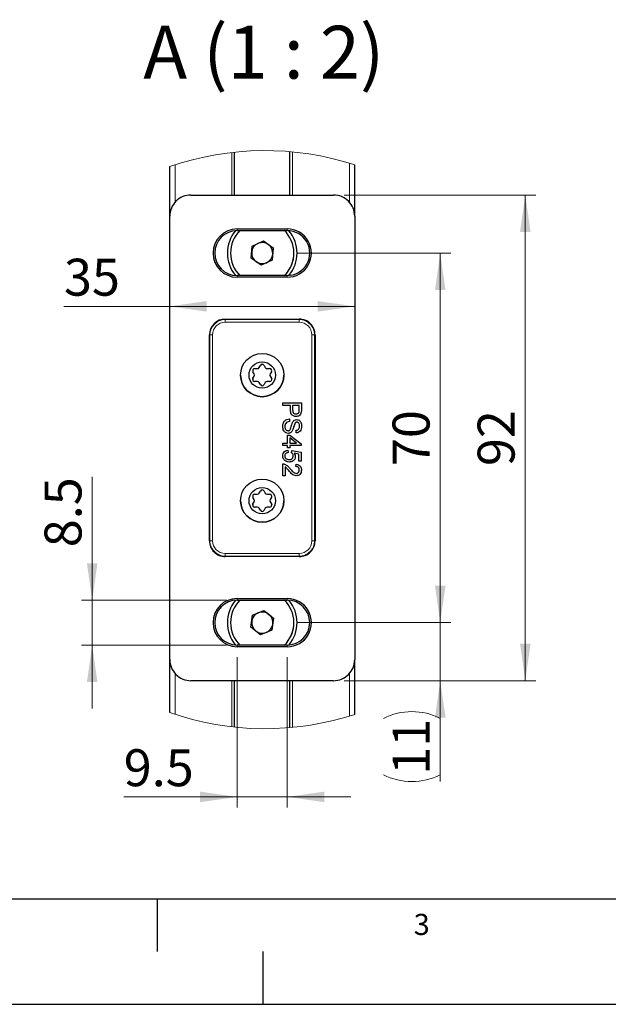
# Model space of a CAD drawing. Units: millimetres. Extents: x 0 to 420, y 0 to 297.
# Drawn here: x 102 to 158, y 0 to 93 of the extents above; entities that cross this region are included whole.
import ezdxf

# ---------------------------------------------------------------- set-up
doc = ezdxf.new("R2010")
doc.units = ezdxf.units.MM
doc.layers.add('LINIEN-DÜNN', color=7, linetype='Continuous')
doc.layers.add('VORLAGE_TEXT', color=7, linetype='Continuous')
doc.layers.add('LINIEN-NORMAL', color=7, linetype='Continuous', lineweight=25)
doc.styles.add('SLDTEXTSTYLE0', font='TXT', dxfattribs={"width": 0.605})
doc.styles.add('SLDTEXTSTYLE1', font='TXT', dxfattribs={"width": 0.57})
doc.dimstyles.new('SLDDIMSTYLE2', dxfattribs={"dimtxt": 3.5, "dimasz": 3.5, "dimexe": 0, "dimexo": 0.0625, "dimgap": 0.875, "dimtad": 1, "dimlfac": 2, "dimrnd": 1e-09, "dimzin": 12, "dimdsep": 46, "dimtxsty": 'SLDTEXTSTYLE0', "dimsah": 1, "dimcen": 0.09, "dimadec": 0, "dimazin": 3, "dimtfac": 1, "dimtofl": 0, "dimtmove": 0, "dimatfit": 3, "dimfxl": 1, "dimfrac": 2, "dimtolj": 1, "dimtzin": 12, "dimarcsym": 0})
doc.dimstyles.new('SLDDIMSTYLE3', dxfattribs={"dimtxt": 3.5, "dimasz": 3.5, "dimexe": 0, "dimexo": 0.0625, "dimgap": 0.875, "dimtad": 1, "dimlfac": 2, "dimrnd": 1e-09, "dimzin": 12, "dimdsep": 46, "dimtxsty": 'SLDTEXTSTYLE0', "dimsah": 1, "dimcen": 0.09, "dimadec": 0, "dimazin": 3, "dimtfac": 1, "dimtmove": 0, "dimatfit": 0, "dimfxl": 1, "dimfrac": 2, "dimtolj": 1, "dimtzin": 12, "dimarcsym": 0})

# ---------------------------------------------------------------- blocks, each defined once
blk = doc.blocks.new('_D_7')
at = {"color": 7, "linetype": 'Continuous', "lineweight": 18}
for q in [(106.179, 66.105), (133.697, 66.105)]:
    blk.add_line((116.197, 66.105), q, dxfattribs=at)
for points in [[(116.197, 66.105), (119.697, 65.605), (119.697, 66.605)], [(133.697, 66.105), (130.197, 66.605), (130.197, 65.605)]]:
    blk.add_solid(points, dxfattribs=at)
at = {"color": 7, "linetype": 'Continuous', "lineweight": 18, "insert": (106.179, 70.616), "char_height": 3.5, "attachment_point": 1, "style": 'SLDTEXTSTYLE0'}
blk.add_mtext('35', dxfattribs=at)
blk = doc.blocks.new('_D_8')
at = {"color": 7, "linetype": 'Continuous', "lineweight": 18}
for p, q in [((128.322, 71.149), (142.796, 71.149)), ((141.796, 71.149), (141.796, 36.149)), ((128.322, 36.149), (142.796, 36.149))]:
    blk.add_line(p, q, dxfattribs=at)
for points in [[(141.796, 71.149), (141.296, 67.649), (142.296, 67.649)], [(141.796, 36.149), (142.296, 39.649), (141.296, 39.649)]]:
    blk.add_solid(points, dxfattribs=at)
at = {"color": 7, "linetype": 'Continuous', "lineweight": 18, "insert": (137.284, 50.976), "char_height": 3.5, "attachment_point": 1, "rotation": 90, "style": 'SLDTEXTSTYLE0'}
blk.add_mtext('70', dxfattribs=at)
blk = doc.blocks.new('_D_9')
at = {"color": 7, "linetype": 'Continuous', "lineweight": 18}
for p, q in [((132.699, 76.649), (150.847, 76.649)), ((149.847, 76.649), (149.847, 30.649)), ((132.699, 30.649), (150.847, 30.649))]:
    blk.add_line(p, q, dxfattribs=at)
for points in [[(149.847, 76.649), (149.347, 73.149), (150.347, 73.149)], [(149.847, 30.649), (150.347, 34.149), (149.347, 34.149)]]:
    blk.add_solid(points, dxfattribs=at)
at = {"color": 7, "linetype": 'Continuous', "lineweight": 18, "insert": (145.336, 50.976), "char_height": 3.5, "attachment_point": 1, "rotation": 90, "style": 'SLDTEXTSTYLE0'}
blk.add_mtext('92', dxfattribs=at)
blk = doc.blocks.new('_D_10')
at = {"color": 7, "linetype": 'Continuous', "lineweight": 18}
for p, q in [((141.796, 36.149), (141.796, 42.149)), ((128.322, 36.149), (142.796, 36.149)), ((141.796, 30.649), (141.796, 36.149)), ((132.699, 30.649), (142.796, 30.649)), ((141.796, 30.649), (141.796, 21.104))]:
    blk.add_line(p, q, dxfattribs=at)
for centre, start, end in [((139.11, 21.713), 63.43495, 116.56505), ((139.11, 27.109), 243.43495, 296.56505)]:
    blk.add_arc(centre, 6.006, start, end, dxfattribs=at)
for points in [[(141.796, 36.149), (142.296, 39.649), (141.296, 39.649)], [(141.796, 30.649), (141.296, 27.149), (142.296, 27.149)]]:
    blk.add_solid(points, dxfattribs=at)
at = {"color": 7, "linetype": 'Continuous', "lineweight": 18, "insert": (137.284, 21.738), "char_height": 3.5, "attachment_point": 1, "rotation": 90, "style": 'SLDTEXTSTYLE0'}
blk.add_mtext('11', dxfattribs=at)
blk = doc.blocks.new('_D_11')
at = {"color": 7, "linetype": 'Continuous', "lineweight": 18}
for p, q in [((122.572, 32.867), (122.572, 18.644)), ((127.322, 32.867), (127.322, 18.644)), ((122.572, 19.644), (111.837, 19.644)), ((127.322, 19.644), (122.572, 19.644)), ((127.322, 19.644), (133.322, 19.644))]:
    blk.add_line(p, q, dxfattribs=at)
for points in [[(122.572, 19.644), (119.072, 20.144), (119.072, 19.144)], [(127.322, 19.644), (130.822, 19.144), (130.822, 20.144)]]:
    blk.add_solid(points, dxfattribs=at)
at = {"color": 7, "linetype": 'Continuous', "lineweight": 18, "insert": (111.837, 24.156), "char_height": 3.5, "attachment_point": 1, "style": 'SLDTEXTSTYLE0'}
blk.add_mtext('9.5', dxfattribs=at)
blk = doc.blocks.new('_D_12')
at = {"color": 7, "linetype": 'Continuous', "lineweight": 18}
for p, q in [((108.853, 38.274), (108.853, 49.972)), ((121.572, 38.274), (107.853, 38.274)), ((108.853, 38.274), (108.853, 34.024)), ((121.572, 34.024), (107.853, 34.024)), ((108.853, 34.024), (108.853, 28.024))]:
    blk.add_line(p, q, dxfattribs=at)
for points in [[(108.853, 38.274), (109.353, 41.774), (108.353, 41.774)], [(108.853, 34.024), (108.353, 30.524), (109.353, 30.524)]]:
    blk.add_solid(points, dxfattribs=at)
at = {"color": 7, "linetype": 'Continuous', "lineweight": 18, "insert": (104.341, 43.287), "char_height": 3.5, "attachment_point": 1, "rotation": 90, "style": 'SLDTEXTSTYLE0'}
blk.add_mtext('8.5', dxfattribs=at)

msp = doc.modelspace()

# ---------------------------------------------------------------- linework, layer by layer
at = {"color": 7, "linetype": 'Continuous', "lineweight": 18}
for p, q in [((122.0723, 76.6494), (122.0723, 80.6821)), ((127.8223, 76.6494), (127.8223, 80.7349)), ((116.6973, 75.9733), (116.6973, 79.5082)), ((133.1973, 75.9733), (133.1973, 79.6662)), ((122.5723, 73.2744), (122.5723, 73.4316)), ((127.3223, 73.2744), (127.3223, 73.4316)), ((122.5723, 69.0244), (122.5723, 68.8672)), ((127.3223, 69.0244), (127.3223, 68.8672)), ((121.4473, 64.8519), (121.4473, 64.8994)), ((121.4473, 64.8519), (128.4473, 64.8519)), ((121.4473, 64.8519), (121.4473, 64.6021)), ((128.4473, 64.6021), (121.4473, 64.6021)), ((128.4473, 64.8519), (128.4473, 64.8994)), ((128.4473, 64.8519), (128.4473, 64.6021)), ((119.9947, 63.3994), (119.9473, 63.3994)), ((119.9947, 43.8994), (119.9947, 63.3994)), ((119.9947, 63.3994), (120.2446, 63.3994)), ((120.2446, 63.3994), (120.2446, 43.8994)), ((129.65, 43.8994), (129.65, 63.3994)), ((129.65, 63.3994), (129.8998, 63.3994)), ((129.8998, 63.3994), (129.8998, 43.8994)), ((129.8998, 63.3994), (129.9473, 63.3994)), ((119.9947, 43.8994), (119.9473, 43.8994)), ((119.9947, 43.8994), (120.2446, 43.8994)), ((129.65, 43.8994), (129.8998, 43.8994)), ((129.8998, 43.8994), (129.9473, 43.8994)), ((121.4473, 42.6967), (121.4473, 42.4469)), ((121.4473, 42.6967), (128.4473, 42.6967)), ((121.4473, 42.4469), (121.4473, 42.3994)), ((128.4473, 42.4469), (121.4473, 42.4469)), ((128.4473, 42.6967), (128.4473, 42.4469)), ((128.4473, 42.4469), (128.4473, 42.3994)), ((122.5723, 38.2744), (122.5723, 38.4316)), ((127.3223, 38.2744), (127.3223, 38.4316)), ((122.5723, 34.0244), (122.5723, 33.8672)), ((127.3223, 34.0244), (127.3223, 33.8672)), ((116.6973, 27.4555), (116.6973, 31.3255)), ((133.1973, 27.2974), (133.1973, 31.3255)), ((122.0723, 26.2815), (122.0723, 30.6494)), ((127.8223, 26.2287), (127.8223, 30.6494))]:
    msp.add_line(p, q, dxfattribs=at)
at = {"color": 7, "linetype": 'Continuous', "lineweight": 25}
for p, q in [((122.3223, 76.6494), (122.3223, 80.7097)), ((127.5723, 76.6494), (127.5723, 80.7579)), ((116.1973, 74.6506), (116.1973, 79.3396)), ((133.6973, 74.6506), (133.6973, 79.5082)), ((118.1961, 76.6494), (131.6985, 76.6494)), ((116.1973, 32.6482), (116.1973, 74.6506)), ((133.6973, 74.6506), (133.6973, 32.6482)), ((122.5723, 73.4316), (127.3223, 73.4316)), ((122.5723, 73.2744), (127.3223, 73.2744)), ((123.8981, 70.6672), (124.0051, 71.8169)), ((124.0051, 71.8169), (125.0543, 72.2991)), ((124.0051, 71.8169), (124.5297, 72.058)), ((124.5297, 72.058), (125.0543, 72.2991)), ((125.0543, 72.2991), (125.9965, 71.6316)), ((125.0543, 72.2991), (125.5254, 71.9653)), ((125.5254, 71.9653), (125.9965, 71.6316)), ((125.9965, 71.6316), (125.8895, 70.4818)), ((124.8403, 69.9996), (123.8981, 70.6672)), ((125.8895, 70.4818), (124.8403, 69.9996)), ((127.3223, 69.0244), (122.5723, 69.0244)), ((127.3223, 68.8672), (122.5723, 68.8672)), ((121.4473, 64.8994), (128.4473, 64.8994)), ((119.9473, 43.8994), (119.9473, 63.3994)), ((129.9473, 63.3994), (129.9473, 43.8994)), ((124.1896, 59.6994), (124.0705, 59.9056)), ((124.2437, 60.2056), (124.4818, 60.2056)), ((124.655, 60.3056), (124.7741, 60.5118)), ((125.1205, 60.5118), (125.2396, 60.3056)), ((125.4128, 60.2056), (125.6509, 60.2056)), ((125.8241, 59.9056), (125.705, 59.6994)), ((124.0705, 59.2932), (124.1896, 59.4994)), ((124.4818, 58.9932), (124.2437, 58.9932)), ((124.7741, 58.687), (124.655, 58.8932)), ((125.2396, 58.8932), (125.1205, 58.687)), ((125.6509, 58.9932), (125.4128, 58.9932)), ((125.705, 59.4994), (125.8241, 59.2932)), ((126.907, 56.9697), (128.657, 56.9697)), ((126.907, 56.7228), (126.907, 56.9697)), ((128.657, 56.9697), (128.657, 56.3267)), ((127.625, 56.7228), (126.907, 56.7228)), ((127.625, 56.2941), (127.625, 56.7228)), ((128.4551, 56.7228), (127.8269, 56.7228)), ((127.8269, 56.7228), (127.8269, 56.3008)), ((128.4551, 56.3049), (128.4551, 56.7228)), ((127.5128, 55.444), (127.5128, 55.1972)), ((128.1634, 54.1203), (128.1634, 54.3671)), ((126.907, 53.1556), (127.3333, 53.1556)), ((126.907, 52.9312), (126.907, 53.1556)), ((127.3333, 53.1556), (127.3333, 53.9184)), ((127.3333, 53.9184), (127.5577, 53.9184)), ((127.5577, 53.9184), (128.6345, 53.0882)), ((128.1879, 53.1556), (127.5577, 53.6414)), ((127.5577, 53.6414), (127.5577, 53.1556)), ((127.5577, 53.1556), (128.1879, 53.1556)), ((127.3333, 52.9312), (126.907, 52.9312)), ((127.3333, 52.7068), (127.3333, 52.9312)), ((127.5577, 52.7068), (127.3333, 52.7068)), ((127.3781, 52.4824), (127.4006, 52.2581)), ((128.6345, 52.9312), (127.5577, 52.9312)), ((127.5577, 52.9312), (127.5577, 52.7068)), ((127.7147, 52.2357), (127.7371, 52.46)), ((127.7371, 52.46), (128.6345, 52.2806)), ((128.6345, 53.0882), (128.6345, 52.9312)), ((128.6345, 52.2806), (128.6345, 51.4504)), ((128.4102, 52.0972), (127.957, 52.1862)), ((128.4102, 51.4504), (128.4102, 52.0972)), ((128.6345, 51.4504), (128.4102, 51.4504)), ((126.907, 50.0369), (126.907, 51.1811)), ((127.1314, 50.893), (127.1314, 50.0369)), ((128.141, 50.9344), (128.1634, 51.1587)), ((127.1314, 50.0369), (126.907, 50.0369)), ((124.655, 48.4056), (124.7741, 48.6118)), ((125.1205, 48.6118), (125.2396, 48.4056)), ((124.1896, 47.7994), (124.0705, 48.0056)), ((124.0705, 47.3932), (124.1896, 47.5994)), ((124.2437, 48.3056), (124.4818, 48.3056)), ((125.4128, 48.3056), (125.6509, 48.3056)), ((125.8241, 48.0056), (125.705, 47.7994)), ((125.705, 47.5994), (125.8241, 47.3932)), ((124.4818, 47.0932), (124.2437, 47.0932)), ((124.7741, 46.787), (124.655, 46.9931)), ((125.2396, 46.9931), (125.1205, 46.787)), ((125.6509, 47.0932), (125.4128, 47.0932)), ((128.4473, 42.3994), (121.4473, 42.3994)), ((122.5723, 38.4316), (127.3223, 38.4316)), ((122.5723, 38.2744), (127.3223, 38.2744)), ((123.8765, 35.7171), (124.0376, 36.8605)), ((124.0376, 36.8605), (125.1083, 37.2928)), ((124.0376, 36.8605), (124.573, 37.0767)), ((124.573, 37.0767), (125.1083, 37.2928)), ((125.1083, 37.2928), (126.0181, 36.5816)), ((125.1083, 37.2928), (125.5632, 36.9372)), ((125.5632, 36.9372), (126.0181, 36.5816)), ((126.0181, 36.5816), (125.857, 35.4382)), ((124.7863, 35.006), (123.8765, 35.7171)), ((125.857, 35.4382), (124.7863, 35.006)), ((127.3223, 34.0244), (122.5723, 34.0244)), ((127.3223, 33.8672), (122.5723, 33.8672)), ((116.1973, 27.6241), (116.1973, 32.6482)), ((133.6973, 27.4555), (133.6973, 32.6482)), ((131.6985, 30.6494), (118.1961, 30.6494)), ((122.3223, 26.2539), (122.3223, 30.6494)), ((127.5723, 26.2058), (127.5723, 30.6494))]:
    msp.add_line(p, q, dxfattribs=at)
at = {"color": 7, "linetype": 'Continuous', "lineweight": 25, "flags": 128}
for points in [[(124.0437, 59.1931), (124.0505, 59.2449), (124.0705, 59.2932)], [(125.8241, 59.2932), (125.8441, 59.2449), (125.8509, 59.1931)], [(124.0437, 47.2932), (124.0505, 47.3449), (124.0705, 47.3932)], [(125.8241, 47.3932), (125.8441, 47.3449), (125.8509, 47.2932)]]:
    msp.add_lwpolyline(points, dxfattribs=at)
at = {"color": 7, "linetype": 'Continuous', "lineweight": 25}
for centre, radius in [((124.9473, 59.5994), 2.05), ((124.9473, 59.5994), 1.25), ((124.9473, 47.6994), 2.05), ((124.9473, 47.6994), 1.25)]:
    msp.add_circle(centre, radius, dxfattribs=at)
at = {"color": 7, "linetype": 'Continuous', "lineweight": 18}
for centre, radius, start, end in [((125.1973, 53.4814), 27.3796, 71.91361, 109.190505), ((121.4473, 63.3993), 1.4526, 90.001543, 179.998457), ((121.4473, 63.3994), 1.2027, 90.000006, 179.999994), ((128.4473, 63.3994), 1.4525, 359.99753, 90.000119), ((128.4473, 63.3994), 1.2027, 0.000006, 89.999994), ((121.4472, 43.8994), 1.4525, 179.999881, 270.00247), ((121.4473, 43.8994), 1.2027, 180.000006, 269.999994), ((128.4474, 43.8993), 1.4524, 269.995867, 0.004133), ((128.4473, 43.8994), 1.2027, 270.000006, 359.999994), ((125.1973, 53.4817), 27.3792, 250.809158, 288.086726)]:
    msp.add_arc(centre, radius, start, end, dxfattribs=at)
at = {"color": 7, "linetype": 'Continuous', "lineweight": 25}
for centre, radius, start, end in [((118.1957, 74.651), 1.9984, 89.987859, 180.012141), ((131.6989, 74.651), 1.9984, 359.987859, 90.012141), ((122.5723, 71.1494), 2.2822, 90.001077, 269.998923), ((122.5723, 71.1494), 2.125, 90.000804, 269.999196), ((124.9472, 71.1494), 3.2999, 140.039759, 219.960241), ((124.9473, 71.1494), 3, 134.900888, 225.099112), ((124.9474, 71.1494), 2.9999, 314.899232, 46.238657), ((127.3223, 71.1494), 2.2822, 269.999581, 90.000419), ((127.3223, 71.1494), 2.125, 269.999196, 90.000804), ((124.9472, 71.1494), 3.3001, 320.042316, 39.957684), ((124.9476, 71.1492), 1.0003, 114.692904, 174.673987), ((124.9473, 71.1496), 0.9998, 54.675929, 114.687862), ((124.9476, 71.1495), 0.9997, 354.673074, 54.693065), ((124.9471, 71.1493), 2.9998, 179.998569, 225.099814), ((124.9472, 71.1494), 0.9999, 174.68268, 234.689665), ((124.9472, 71.1494), 1.0001, 294.689504, 354.68296), ((124.9478, 71.1492), 2.9995, 313.758229, 0.003339), ((124.9473, 71.1492), 0.9998, 234.675929, 294.687862), ((121.4473, 63.3994), 1.5, 90.000383, 179.999617), ((128.4474, 63.3995), 1.4999, 359.996496, 90.001227), ((124.2437, 60.0056), 0.2, 89.986792, 210.009859), ((124.2436, 60.0057), 0.1998, 89.961712, 180.038288), ((124.0162, 59.5994), 0.2002, 330.030897, 29.969103), ((124.4818, 60.4057), 0.2001, 270.0154, 329.99111), ((124.9473, 60.4119), 0.2, 29.99349, 150.00651), ((125.4128, 60.4057), 0.2001, 210.00889, 269.9846), ((125.651, 60.0056), 0.2, 329.990141, 90.013208), ((125.6509, 60.0056), 0.1999, 359.990858, 90.009142), ((125.8784, 59.5994), 0.2002, 150.030897, 209.969103), ((124.9473, 59.5994), 2.05, 180.000514, 359.999486), ((124.2437, 59.1932), 0.2, 150.004929, 269.998419), ((124.0166, 59.5993), 0.1998, 329.999369, 0.040058), ((124.4818, 58.7931), 0.2001, 30.00889, 89.9846), ((125.4128, 58.7931), 0.2001, 90.0154, 149.99111), ((125.6509, 59.1932), 0.2, 270.001581, 29.995071), ((125.878, 59.5993), 0.1998, 179.959942, 210.000631), ((124.9473, 58.787), 0.2, 209.99349, 330.00651), ((124.9473, 48.5119), 0.2, 29.99349, 150.00651), ((124.9473, 47.6994), 2.05, 180.000514, 359.999486), ((124.2437, 48.1056), 0.2, 89.986792, 210.009859), ((124.2436, 48.1057), 0.1998, 89.961712, 180.038288), ((124.0161, 47.6994), 0.2003, 330.039428, 29.960572), ((124.0166, 47.6993), 0.1998, 329.999369, 0.040058), ((124.4818, 48.5057), 0.2001, 270.0154, 329.99111), ((125.4128, 48.5057), 0.2001, 210.00889, 269.9846), ((125.651, 48.1056), 0.2, 329.990141, 90.013208), ((125.6509, 48.1056), 0.1999, 359.990858, 90.009142), ((125.8785, 47.6994), 0.2003, 150.039428, 209.960572), ((125.878, 47.6993), 0.1998, 179.959942, 210.000631), ((124.2437, 47.2932), 0.2, 150.004929, 269.998419), ((124.482, 46.8934), 0.1998, 29.953712, 90.039778), ((124.9473, 46.887), 0.2, 209.99349, 330.00651), ((125.4127, 46.8934), 0.1998, 89.960222, 150.046288), ((125.6509, 47.2932), 0.2, 270.001581, 29.995071), ((121.4472, 43.8993), 1.4999, 179.998773, 270.003504), ((128.4475, 43.8992), 1.4998, 269.994886, 0.005114), ((122.5723, 36.1494), 2.2822, 90.000429, 269.999571), ((122.5723, 36.1494), 2.125, 90.001607, 269.998393), ((124.9472, 36.1494), 3.2999, 140.039926, 219.960074), ((124.9474, 36.1494), 3.0001, 134.901511, 225.098489), ((124.9474, 36.1494), 2.9999, 314.898839, 46.23905), ((127.3223, 36.1494), 2.2822, 269.998932, 90.001068), ((127.3223, 36.1494), 2.125, 270, 90), ((124.9471, 36.1494), 3.3002, 320.042633, 39.957367), ((124.9473, 36.1494), 1, 111.98317, 171.980511), ((124.9473, 36.1493), 1.0001, 51.988352, 111.983273), ((124.9472, 36.1494), 1.0001, 351.985578, 51.983773), ((124.9472, 36.1493), 2.9999, 179.998216, 225.099028), ((124.9475, 36.1495), 1.0002, 171.987681, 231.975336), ((124.9473, 36.1494), 1, 291.98317, 351.980511), ((124.9477, 36.1492), 2.9996, 313.758439, 0.003129), ((124.9473, 36.1496), 1.0002, 231.991407, 291.98117), ((118.1957, 32.6478), 1.9984, 179.988831, 270.011169), ((131.6989, 32.6478), 1.9984, 269.988831, 0.011169)]:
    msp.add_arc(centre, radius, start, end, dxfattribs=at)
for points, knots in [([(128.1539, 55.6684), (128.0664, 55.6777), (127.8918, 55.6962), (127.6392, 55.9195), (127.6304, 56.1519), (127.625, 56.2941)], [0, 0, 0, 0, 0.28074668, 0.55973358, 1, 1, 1, 1]), ([(127.8269, 56.3008), (127.8288, 56.2471), (127.8325, 56.1405), (127.8958, 55.9967), (128.0204, 55.9238), (128.1047, 55.918), (128.1469, 55.9151)], [0, 0, 0, 0, 0.281408, 0.5597717, 0.7793659, 1, 1, 1, 1]), ([(128.1469, 55.9151), (128.1819, 55.9173), (128.2519, 55.9218), (128.341, 55.9648), (128.4085, 56.0266), (128.4293, 56.0778), (128.4396, 56.1034)], [0, 0, 0, 0, 0.2803417, 0.560112, 0.7800722, 1, 1, 1, 1]), ([(128.6405, 56.0673), (128.625, 56.0039), (128.5942, 55.8773), (128.4596, 55.747), (128.3062, 55.6792), (128.2047, 55.672), (128.1539, 55.6684)], [0, 0, 0, 0, 0.2800457, 0.5589299, 0.7794436, 1, 1, 1, 1]), ([(128.6405, 56.0673), (128.625, 56.0039), (128.5942, 55.8773), (128.4596, 55.747), (128.3062, 55.6792), (128.2047, 55.672), (128.1539, 55.6684)], [0, 0, 0, 0, 0.2800457, 0.5589299, 0.7794436, 1, 1, 1, 1]), ([(128.4396, 56.1034), (128.4453, 56.1408), (128.4554, 56.2076), (128.4552, 56.2752), (128.4551, 56.3049)], [0, 0, 0, 0, 0.5595966, 1, 1, 1, 1]), ([(128.657, 56.3267), (128.6568, 56.2781), (128.6565, 56.1912), (128.6454, 56.1052), (128.6405, 56.0673)], [0, 0, 0, 0, 0.5601738, 1, 1, 1, 1]), ([(126.8845, 54.711), (126.8897, 54.813), (126.9001, 55.0164), (127.0466, 55.2723), (127.2737, 55.4166), (127.433, 55.4349), (127.5128, 55.444)], [0, 0, 0, 0, 0.2808071, 0.5595633, 0.7795995, 1, 1, 1, 1]), ([(127.5128, 55.1972), (127.446, 55.1872), (127.3131, 55.1674), (127.1676, 55.0377), (127.0974, 54.8789), (127.0901, 54.7742), (127.0865, 54.7218)], [0, 0, 0, 0, 0.2806295, 0.558638, 0.7791838, 1, 1, 1, 1]), ([(127.6281, 54.5087), (127.6503, 54.5778), (127.6868, 54.6917), (127.7275, 54.8531), (127.7664, 54.9887), (127.8034, 55.0751), (127.822, 55.1183)], [0, 0, 0, 0, 0.33992326, 0.55996693, 0.78003178, 1, 1, 1, 1]), ([(127.822, 55.1183), (127.8443, 55.1576), (127.8888, 55.2361), (128.0117, 55.3488), (128.1288, 55.3661), (128.2002, 55.3767)], [0, 0, 0, 0, 0.28140709, 0.56226463, 1, 1, 1, 1]), ([(128.0617, 55.0671), (128.0136, 54.9406), (127.9274, 54.7138), (127.8577, 54.4816), (127.8269, 54.379)], [0, 0, 0, 0, 0.5583402, 1, 1, 1, 1]), ([(128.0617, 55.0671), (128.0136, 54.9406), (127.9274, 54.7138), (127.8577, 54.4816), (127.8269, 54.379)], [0, 0, 0, 0, 0.5583402, 1, 1, 1, 1]), ([(128.2164, 55.1299), (128.1837, 55.1269), (128.1254, 55.1215), (128.0812, 55.0837), (128.0617, 55.0671)], [0, 0, 0, 0, 0.5595953, 1, 1, 1, 1]), ([(128.2164, 55.1299), (128.1837, 55.1269), (128.1254, 55.1215), (128.0812, 55.0837), (128.0617, 55.0671)], [0, 0, 0, 0, 0.5595953, 1, 1, 1, 1]), ([(128.2002, 55.3767), (128.2541, 55.3708), (128.362, 55.3591), (128.5034, 55.2718), (128.6494, 55.0824), (128.6671, 54.8983), (128.6794, 54.7692)], [0, 0, 0, 0, 0.187029, 0.3741526, 0.5611318, 1, 1, 1, 1]), ([(128.4775, 54.7593), (128.4758, 54.807), (128.4724, 54.9019), (128.4234, 55.0284), (128.3287, 55.1145), (128.2538, 55.1248), (128.2164, 55.1299)], [0, 0, 0, 0, 0.2812894, 0.5607943, 0.7807006, 1, 1, 1, 1]), ([(127.4038, 54.0754), (127.3185, 54.0894), (127.148, 54.1174), (126.9255, 54.3548), (126.9001, 54.5759), (126.8845, 54.711)], [0, 0, 0, 0, 0.2799495, 0.5600921, 1, 1, 1, 1]), ([(127.4038, 54.0754), (127.3185, 54.0894), (127.148, 54.1174), (126.9255, 54.3548), (126.9001, 54.5759), (126.8845, 54.711)], [0, 0, 0, 0, 0.2799495, 0.5600921, 1, 1, 1, 1]), ([(127.0865, 54.7218), (127.0898, 54.6694), (127.0964, 54.5646), (127.1607, 54.4292), (127.2685, 54.34), (127.3507, 54.3281), (127.3918, 54.3222)], [0, 0, 0, 0, 0.2808896, 0.560803, 0.7805012, 1, 1, 1, 1]), ([(127.3918, 54.3222), (127.422, 54.325), (127.4824, 54.3306), (127.5744, 54.3948), (127.6077, 54.4655), (127.6281, 54.5087)], [0, 0, 0, 0, 0.2800391, 0.5599385, 1, 1, 1, 1]), ([(127.8269, 54.379), (127.8034, 54.3327), (127.7565, 54.2402), (127.649, 54.1397), (127.5259, 54.0838), (127.4445, 54.0782), (127.4038, 54.0754)], [0, 0, 0, 0, 0.28043309, 0.55990539, 0.77990982, 1, 1, 1, 1]), ([(127.8269, 54.379), (127.8034, 54.3327), (127.7565, 54.2402), (127.649, 54.1397), (127.5259, 54.0838), (127.4445, 54.0782), (127.4038, 54.0754)], [0, 0, 0, 0, 0.28043309, 0.55990539, 0.77990982, 1, 1, 1, 1]), ([(128.6794, 54.7692), (128.674, 54.6824), (128.6632, 54.5094), (128.5531, 54.2855), (128.3672, 54.1484), (128.2314, 54.1296), (128.1634, 54.1203)], [0, 0, 0, 0, 0.2807825, 0.5601816, 0.7798709, 1, 1, 1, 1]), ([(128.1634, 54.3671), (128.2157, 54.3765), (128.32, 54.3952), (128.463, 54.5364), (128.472, 54.6747), (128.4775, 54.7593)], [0, 0, 0, 0, 0.28111476, 0.56032748, 1, 1, 1, 1]), ([(126.8845, 51.9387), (126.8909, 52.0153), (126.9034, 52.1682), (127.0318, 52.3476), (127.2002, 52.4538), (127.3188, 52.4729), (127.3781, 52.4824)], [0, 0, 0, 0, 0.2801052, 0.5592829, 0.7794359, 1, 1, 1, 1]), ([(127.4006, 52.2581), (127.355, 52.2488), (127.2639, 52.2302), (127.1532, 52.1549), (127.094, 52.047), (127.089, 51.9739), (127.0865, 51.9374)], [0, 0, 0, 0, 0.2807435, 0.5600212, 0.7796923, 1, 1, 1, 1]), ([(127.8717, 51.9363), (127.8701, 51.9693), (127.8668, 52.0353), (127.8208, 52.1473), (127.7549, 52.2022), (127.7147, 52.2357)], [0, 0, 0, 0, 0.2809794, 0.5611897, 1, 1, 1, 1]), ([(127.097, 51.4945), (127.0278, 51.5641), (126.9039, 51.6886), (126.8905, 51.8621), (126.8845, 51.9387)], [0, 0, 0, 0, 0.5585169, 1, 1, 1, 1]), ([(127.0865, 51.9374), (127.0925, 51.8799), (127.1044, 51.7653), (127.2233, 51.6468), (127.3599, 51.5922), (127.4491, 51.5874), (127.4938, 51.585)], [0, 0, 0, 0, 0.2795644, 0.558293, 0.7789167, 1, 1, 1, 1]), ([(127.5072, 51.3607), (127.4241, 51.3668), (127.2756, 51.3777), (127.1516, 51.4588), (127.097, 51.4945)], [0, 0, 0, 0, 0.5597677, 1, 1, 1, 1]), ([(127.5072, 51.3607), (127.4241, 51.3668), (127.2756, 51.3777), (127.1516, 51.4588), (127.097, 51.4945)], [0, 0, 0, 0, 0.5597677, 1, 1, 1, 1]), ([(127.4938, 51.585), (127.5488, 51.5886), (127.6583, 51.5956), (127.7954, 51.6786), (127.8641, 51.8069), (127.8692, 51.8931), (127.8717, 51.9363)], [0, 0, 0, 0, 0.2807101, 0.5596186, 0.7792997, 1, 1, 1, 1]), ([(128.0737, 51.8742), (128.0633, 51.7941), (128.0424, 51.6338), (127.8824, 51.4643), (127.6959, 51.3729), (127.5701, 51.3648), (127.5072, 51.3607)], [0, 0, 0, 0, 0.2792055, 0.5588246, 0.7791919, 1, 1, 1, 1]), ([(127.957, 52.1862), (127.9934, 52.1331), (128.0584, 52.0383), (128.069, 51.9244), (128.0737, 51.8742)], [0, 0, 0, 0, 0.5599823, 1, 1, 1, 1]), ([(126.907, 51.1811), (126.9367, 51.1805), (126.9896, 51.1794), (127.0403, 51.1643), (127.0626, 51.1577)], [0, 0, 0, 0, 0.5600407, 1, 1, 1, 1]), ([(127.0626, 51.1577), (127.1714, 51.1016), (127.3661, 51.0011), (127.5016, 50.8298), (127.5615, 50.7542)], [0, 0, 0, 0, 0.5583602, 1, 1, 1, 1]), ([(127.456, 50.5449), (127.4215, 50.5866), (127.3647, 50.6553), (127.2849, 50.7503), (127.2151, 50.8292), (127.1593, 50.8718), (127.1314, 50.893)], [0, 0, 0, 0, 0.33999987, 0.55999966, 0.78015265, 1, 1, 1, 1]), ([(128.1739, 50.0594), (128.0903, 50.0712), (127.9228, 50.0949), (127.6806, 50.2831), (127.5412, 50.4455), (127.456, 50.5449)], [0, 0, 0, 0, 0.27873263, 0.55884502, 1, 1, 1, 1]), ([(127.5615, 50.7542), (127.6572, 50.6423), (127.7903, 50.4866), (127.9985, 50.3147), (128.1142, 50.294), (128.1718, 50.2837)], [0, 0, 0, 0, 0.5613808, 0.7813979, 1, 1, 1, 1]), ([(128.4551, 50.6027), (128.4515, 50.6512), (128.4443, 50.7477), (128.3656, 50.8639), (128.2548, 50.9261), (128.1789, 50.9316), (128.141, 50.9344)], [0, 0, 0, 0, 0.280409, 0.5594887, 0.7793783, 1, 1, 1, 1]), ([(128.1634, 51.1587), (128.2411, 51.1458), (128.396, 51.1199), (128.5676, 50.9696), (128.6469, 50.7818), (128.6536, 50.6592), (128.657, 50.5979)], [0, 0, 0, 0, 0.2802653, 0.5588565, 0.7791069, 1, 1, 1, 1]), ([(128.1718, 50.2837), (128.2166, 50.2897), (128.3061, 50.3015), (128.3997, 50.3924), (128.4488, 50.4973), (128.453, 50.5676), (128.4551, 50.6027)], [0, 0, 0, 0, 0.2790723, 0.5586127, 0.7789958, 1, 1, 1, 1]), ([(128.657, 50.5979), (128.6517, 50.5215), (128.6411, 50.3691), (128.52, 50.1868), (128.3535, 50.0756), (128.2338, 50.0648), (128.1739, 50.0594)], [0, 0, 0, 0, 0.2805113, 0.5595994, 0.7797176, 1, 1, 1, 1])]:
    msp.add_open_spline(points, degree=3, knots=knots, dxfattribs=at)
at = {"layer": 'LINIEN-DÜNN'}
for p, q in [((115, 10), (115, 5)), ((125, 5), (125, 0)), ((0, 0), (420, 0))]:
    msp.add_line(p, q, dxfattribs=at)
at = {"layer": 'LINIEN-NORMAL', "lineweight": 25}
msp.add_line((22, 10), (410, 10), dxfattribs=at)

# ---------------------------------------------------------------- texts
at = {"color": 7, "linetype": 'Continuous', "lineweight": 0, "insert": (125.0943, 92.6743), "char_height": 5, "attachment_point": 2, "style": 'SLDTEXTSTYLE1'}
msp.add_mtext('A (1 : 2)', dxfattribs=at)
at = {"layer": 'VORLAGE_TEXT', "insert": (140.0453, 8.5647), "char_height": 2, "attachment_point": 2, "style": 'SLDTEXTSTYLE0'}
msp.add_mtext('3', dxfattribs=at)

# ---------------------------------------------------------------- dimensions: what is measured, and where the dimension line sits
at = {"color": 7, "linetype": 'Continuous', "lineweight": 18}
for base, p1, p2, dimstyle, picture, middle in [((149.8473, 30.6494), (131.6985, 76.6494), (131.6985, 30.6494), 'SLDDIMSTYLE2', '_D_9', (149.8473, 53.6494)), ((141.796, 36.1494), (127.3223, 71.1494), (127.3223, 36.1494), 'SLDDIMSTYLE2', '_D_8', (141.796, 53.6494)), ((108.8526, 34.0244), (122.5723, 38.2744), (122.5723, 34.0244), 'SLDDIMSTYLE3', '_D_12', (108.8526, 46.6295))]:
    dim = msp.add_linear_dim(base=base, p1=p1, p2=p2, angle=90, dimstyle=dimstyle, dxfattribs=at)
    dim.commit()
    dim.dimension.update_dxf_attribs({"geometry": picture, "text_midpoint": middle, "dimtype": 160})
for base, p1, p2, dimstyle, picture, middle in [((133.6973, 66.1047), (116.1973, 74.6506), (133.6973, 74.6506), 'SLDDIMSTYLE2', '_D_7', (108.8526, 66.1047)), ((122.5723, 19.6442), (127.3223, 33.8672), (122.5723, 33.8672), 'SLDDIMSTYLE3', '_D_11', (115.1795, 19.6442))]:
    dim = msp.add_linear_dim(base=base, p1=p1, p2=p2, dimstyle=dimstyle, dxfattribs=at)
    dim.commit()
    dim.dimension.update_dxf_attribs({"geometry": picture, "text_midpoint": middle, "dimtype": 160})
dim = msp.add_linear_dim(base=(141.796, 36.1494), p1=(131.6985, 30.6494), p2=(127.3223, 36.1494), angle=90, text='(<>)', dimstyle='SLDDIMSTYLE3', dxfattribs=at)
dim.commit()
dim.dimension.update_dxf_attribs({"geometry": '_D_10', "text_midpoint": (141.796, 24.4112), "dimtype": 160})

doc.saveas('drawing.dxf')
